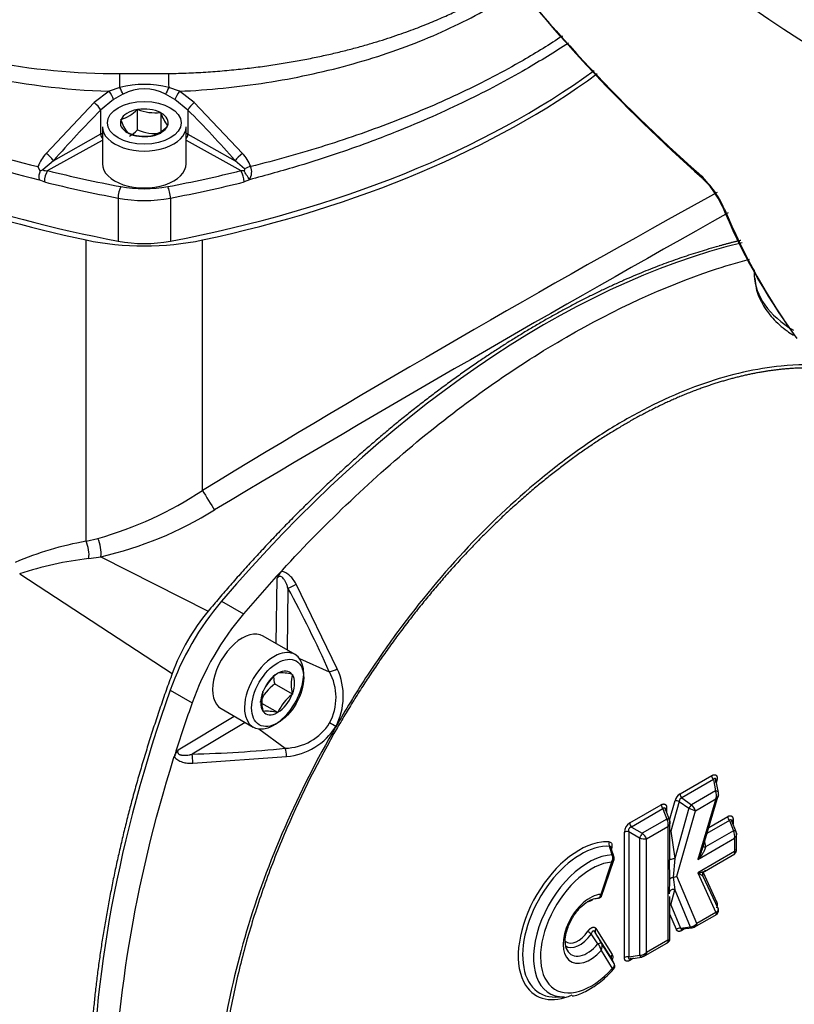
# Paper-space layout 'Sheet1' of a CAD drawing. Units: millimetres. Extents: x 0 to 210, y -3 to 297.
# Drawn here: x 53 to 62, y 176 to 188 of the extents above; entities that cross this region are included whole.
import ezdxf
from ezdxf import colors
from ezdxf.entities.mleader import LeaderData, LeaderLine
from ezdxf.math import Vec2, Vec3

# ---------------------------------------------------------------- set-up
doc = ezdxf.new("R2010")
doc.units = ezdxf.units.MM
doc.layers.add('A4A5N0DS00', color=7, linetype='Continuous')
doc.layers.add('Default', color=7, linetype='Continuous')

# ---------------------------------------------------------------- blocks, each defined once
blk = doc.blocks.new('SE4')
at = {"layer": 'A4A5N0DS00', "color": 7, "linetype": 'Continuous'}
for p, q in [((54.2, 187.578), (54.781, 187.578)), ((54.198, 187.412), (54.071, 187.367)), ((54.91, 187.367), (54.783, 187.412)), ((54.071, 187.367), (53.893, 187.231)), ((54.236, 187.332), (54.124, 187.267)), ((54.857, 187.267), (54.745, 187.332)), ((55.087, 187.232), (54.91, 187.367)), ((53.893, 187.231), (53.317, 186.624)), ((54.124, 187.267), (53.969, 187.141)), ((55.011, 187.142), (54.857, 187.267)), ((55.664, 186.624), (55.087, 187.232)), ((53.969, 187.141), (53.969, 186.853)), ((54.404, 187.148), (54.407, 187.15)), ((54.407, 187.15), (54.407, 186.905)), ((54.407, 187.15), (54.413, 187.149)), ((54.683, 187.112), (54.688, 187.112)), ((54.688, 187.112), (54.688, 186.867)), ((54.688, 187.112), (54.69, 187.109)), ((55.011, 187.142), (55.011, 186.853)), ((53.99, 186.942), (53.99, 186.501)), ((54.209, 187.029), (54.213, 187.031)), ((54.211, 187.026), (54.209, 187.029)), ((54.771, 186.952), (54.767, 186.95)), ((54.769, 186.955), (54.771, 186.952)), ((54.99, 186.501), (54.99, 186.942)), ((53.969, 186.853), (53.404, 186.538)), ((54.292, 186.869), (54.29, 186.872)), ((54.297, 186.869), (54.292, 186.869)), ((54.573, 186.831), (54.567, 186.832)), ((54.576, 186.833), (54.573, 186.831)), ((55.011, 186.853), (55.577, 186.537)), ((53.336, 186.419), (53.99, 186.784)), ((54.99, 186.784), (55.645, 186.419)), ((53.404, 186.538), (53.28, 186.427)), ((55.688, 186.442), (55.577, 186.537)), ((53.246, 186.416), (53.219, 186.468)), ((55.645, 186.419), (55.677, 186.421)), ((53.296, 186.284), (53.235, 186.31)), ((55.746, 186.31), (55.684, 186.284)), ((54.178, 186.092), (54.178, 185.577)), ((54.802, 186.092), (54.802, 185.577)), ((53.795, 181.994), (53.795, 185.591)), ((55.186, 182.602), (55.186, 185.591)), ((61.775, 185.233), (61.777, 185.167)), ((53.795, 181.994), (53.935, 182.028)), ((53.827, 181.787), (53.973, 181.809)), ((53.973, 181.809), (55.254, 181.159)), ((56.124, 181.633), (56.14, 181.65)), ((53.002, 181.604), (54.824, 180.414)), ((56.066, 180.771), (56.078, 181.551)), ((56.207, 181.434), (56.196, 180.696)), ((56.795, 180.47), (56.303, 181.482)), ((55.413, 181.277), (55.674, 181.126)), ((56.291, 180.641), (55.909, 180.861)), ((56.345, 180.592), (56.701, 180.436)), ((56.08, 180.415), (56.084, 180.419)), ((56.084, 180.419), (56.087, 180.419)), ((56.257, 180.403), (56.26, 180.403)), ((56.26, 180.403), (56.26, 180.399)), ((56.26, 180.167), (56.048, 180.29)), ((54.801, 180.217), (55.063, 180.066)), ((55.907, 180.199), (55.91, 180.203)), ((55.907, 180.195), (55.907, 180.199)), ((56.26, 180.167), (56.257, 180.163)), ((56.26, 180.172), (56.26, 180.167)), ((56.084, 179.947), (55.895, 180.056)), ((54.896, 179.504), (55.566, 179.905)), ((55.409, 179.995), (55.791, 179.775)), ((55.907, 179.963), (55.907, 179.968)), ((55.91, 179.963), (55.907, 179.963)), ((56.084, 179.947), (56.08, 179.948)), ((56.087, 179.952), (56.084, 179.947)), ((55.696, 179.83), (55.062, 179.451)), ((56.777, 179.783), (56.78, 179.781)), ((55.86, 179.752), (56.174, 179.522)), ((54.841, 179.401), (54.848, 179.423)), ((55.069, 179.343), (56.191, 179.423)), ((60.891, 178.977), (61.269, 179.195)), ((61.289, 179.147), (60.912, 178.929)), ((61.289, 179.147), (61.316, 179.012)), ((61.35, 178.993), (61.316, 179.165)), ((61.328, 179.127), (61.325, 179.118)), ((61.316, 179.012), (61.028, 178.846)), ((61.154, 178.31), (61.347, 178.952)), ((60.29, 178.63), (60.666, 178.848)), ((60.766, 178.665), (60.832, 178.896)), ((60.882, 178.888), (60.781, 178.532)), ((60.882, 178.888), (60.998, 178.806)), ((60.912, 178.929), (61.028, 178.846)), ((61.074, 178.776), (61.319, 178.917)), ((61.319, 178.917), (61.102, 178.193)), ((60.687, 178.799), (60.31, 178.581)), ((60.687, 178.799), (60.734, 178.676)), ((60.766, 178.666), (60.717, 178.793)), ((60.731, 178.811), (60.731, 178.757)), ((60.998, 178.806), (60.828, 178.206)), ((60.852, 177.995), (61.074, 178.776)), ((60.734, 178.676), (60.44, 178.507)), ((60.771, 178.184), (60.771, 178.644)), ((61.481, 178.658), (61.212, 178.503)), ((61.234, 178.576), (61.461, 178.707)), ((61.481, 178.658), (61.528, 178.536)), ((61.56, 178.525), (61.511, 178.653)), ((61.525, 178.67), (61.525, 178.617)), ((60.226, 177.024), (60.226, 178.519)), ((60.278, 178.526), (60.278, 177.031)), ((60.278, 178.526), (60.408, 178.451)), ((60.31, 178.581), (60.44, 178.507)), ((60.492, 178.44), (60.747, 178.587)), ((60.747, 178.587), (60.747, 177.232)), ((60.781, 178.532), (60.828, 178.206)), ((61.528, 178.536), (61.195, 178.343)), ((61.565, 178.295), (61.565, 178.504)), ((60.408, 178.451), (60.408, 177.051)), ((60.492, 177.084), (60.492, 178.44)), ((61.102, 178.193), (61.542, 178.447)), ((61.183, 178.404), (61.195, 178.343)), ((61.542, 178.447), (61.542, 178.287)), ((60.071, 178.322), (60.07, 178.321)), ((61.542, 178.287), (61.102, 178.033)), ((61.182, 178.052), (61.546, 178.263)), ((60.074, 178.162), (59.943, 177.777)), ((59.949, 177.745), (60.099, 178.185)), ((60.769, 177.958), (60.766, 178.184)), ((60.828, 178.206), (60.808, 177.981)), ((61.102, 178.033), (61.319, 177.562)), ((61.167, 178.038), (61.328, 177.689)), ((60.766, 177.782), (60.769, 177.958)), ((60.808, 177.981), (60.828, 177.831)), ((61.09, 177.429), (60.852, 177.995)), ((61.349, 177.599), (61.165, 177.997)), ((60.781, 177.653), (60.828, 177.831)), ((60.828, 177.831), (61.014, 177.388)), ((59.873, 177.727), (59.905, 177.73)), ((60.771, 177.24), (60.771, 177.75)), ((60.781, 177.653), (60.898, 177.375)), ((60.848, 177.356), (60.771, 177.539)), ((61.058, 177.384), (61.333, 177.542)), ((61.319, 177.562), (61.09, 177.429)), ((59.909, 177.185), (59.831, 177.307)), ((60.071, 177.014), (59.879, 177.323)), ((59.887, 177.368), (60.079, 177.059)), ((60.898, 177.375), (61.014, 177.388)), ((60.95, 177.368), (60.907, 177.343)), ((60.916, 177.364), (61.035, 177.377)), ((60.104, 176.95), (59.952, 177.195)), ((60.454, 177.035), (60.752, 177.207)), ((60.747, 177.232), (60.492, 177.084)), ((59.948, 177.108), (60.082, 176.893)), ((60.104, 176.95), (60.071, 177.014)), ((60.278, 177.031), (60.408, 177.051)), ((60.336, 177.014), (60.29, 176.987)), ((60.298, 177.008), (60.433, 177.029)), ((59.405, 176.551), (59.511, 176.553))]:
    blk.add_line(p, q, dxfattribs=at)
for centre, radius, start, end in [((70.845, 201.324), 15.829, 219.4072, 244.4223), ((74.146, 201.12), 19.671, 217.2833, 228.5106), ((73.902, 200.81), 19.288, 217.1645, 228.6381), ((54.176, 195.67), 8.092, 247.6555, 270.169), ((54.313, 195.638), 8.274, 246.2976, 268.3273), ((50.392, 187.534), 3.808, 358.152, 0.6559), ((58.648, 187.536), 3.868, 179.3692, 181.8391), ((56.142, 198.778), 12.652, 243.2598, 256.6437), ((54.491, 186.305), 1.144, 75.2125, 104.7929), ((56.505, 199.292), 13.388, 242.7402, 255.8601), ((54.49, 186.85), 0.544, 62.1648, 117.811), ((63.388, 177.752), 13.299, 135.0917, 138.652), ((54.092, 187.444), 0.43, 286.3641, 316.5158), ((54.623, 187.677), 0.567, 248.2825, 276.1008), ((55.163, 187.256), 0.496, 197.3204, 217.4139), ((45.917, 178.057), 12.855, 41.2783, 44.9692), ((54.643, 187.152), 0.45, 196.2898, 218.4445), ((54.445, 187.262), 0.448, 286.9954, 315.8845), ((54.507, 187.396), 0.567, 248.2825, 276.1008), ((54.081, 187.217), 0.451, 300.8506, 316.3583), ((54.623, 187.434), 0.571, 247.8234, 276.5599), ((53.677, 186.289), 0.491, 136.9858, 158.6772), ((53.128, 186.347), 0.336, 34.6634, 55.6803), ((55.338, 186.311), 0.452, 20.33, 43.8106), ((53.391, 186.347), 0.16, 154.3517, 193.4312), ((53.385, 186.047), 0.394, 105.4748, 110.6571), ((53.327, 186.542), 0.124, 248.0697, 274.1348), ((55.421, 186.28), 0.263, 0.8599, 31.7564), ((54.779, 185.786), 1.1, 28.4888, 35.2583), ((55.807, 186.221), 0.251, 100.3546, 118.3368), ((55.607, 186.404), 0.167, 326.1226, 22.5655), ((60.252, 185.436), 1.282, 24.1374, 47.7499), ((60.432, 185.563), 1.055, 24.2101, 47.6938), ((140.963, 41.36), 165.248, 118.80821, 121.27078), ((68.275, 188.832), 7.441, 202.2676, 215.9952), ((191.677, -46.451), 266.362, 119.26486, 120.78974), ((68.251, 188.761), 7.38, 202.3037, 216.0993), ((52.759, 186.243), 4.376, 285.5875, 303.678), ((52.973, 186.159), 4.464, 282.9451, 301.8522), ((54.47, 178.192), 3.861, 100.0705, 113.2047), ((54.347, 177.478), 4.341, 96.8872, 108.0592), ((56.296, 181.481), 0.229, 138.4815, 162.2317), ((43.479, 174.506), 14.491, 24.157, 28.5636), ((57.198, 179.54), 2.53, 140.218, 159.782), ((56.417, 179.97), 0.558, 127.1296, 155.2825), ((56.49, 180.408), 0.457, 184.3514, 194.9331), ((56.13, 179.944), 0.477, 74.5718, 95.2204), ((56.7, 180.285), 0.454, 165.5411, 194.4589), ((56.637, 180.757), 0.327, 281.3558, 298.9572), ((56.144, 180.128), 0.637, 331.5896, 28.8938), ((56.102, 180.144), 0.766, 331.8147, 25.1897), ((56.384, 179.839), 0.562, 126.6605, 155.7515), ((56.347, 180.081), 0.454, 165.5411, 194.4589), ((56.599, 179.715), 0.564, 127.2738, 155.1383), ((55.949, 179.437), 0.527, 75.5681, 94.2241), ((56.161, 180.16), 0.638, 271.1605, 328.3478), ((56.127, 180.186), 0.766, 274.8097, 328.1915), ((27.453, 128.965), 58.672, 60.01297, 60.09569), ((55.17, 176.987), 3.225, 59.6696, 60.0498), ((55.066, 179.35), 0.229, 137.7687, 161.5169), ((72.24, 173.977), 18.225, 162.3977, 162.6124), ((54.698, 193.938), 14.491, 271.4364, 275.843), ((61.347, 179.199), 0.0783, 182.9636, 222.4485), ((60.968, 178.859), 0.142, 122.8826, 164.6447), ((60.97, 178.981), 0.0783, 182.9636, 222.4485), ((61.212, 178.961), 0.115, 338.0234, 26.5463), ((61.264, 178.979), 0.0875, 340.8342, 9.4585), ((60.745, 178.852), 0.0783, 182.9636, 222.4485), ((60.838, 178.776), 0.12, 68.6427, 93.0682), ((60.924, 178.889), 0.0419, 106.7295, 180.7978), ((60.925, 178.729), 0.157, 17.4364, 48.5533), ((61.184, 179.166), 0.405, 242.7353, 254.2458), ((60.364, 178.513), 0.138, 122.4055, 177.5945), ((60.368, 178.634), 0.0783, 182.9636, 222.4485), ((60.636, 178.616), 0.115, 345.4978, 31.6422), ((60.691, 178.638), 0.0793, 354.5248, 20.6727), ((61.539, 178.711), 0.0783, 182.9636, 222.4485), ((60.261, 178.449), 0.0783, 77.5515, 117.0364), ((60.323, 178.363), 0.185, 24.5582, 50.9885), ((61.43, 178.475), 0.115, 345.4978, 31.6422), ((61.486, 178.498), 0.0793, 354.5248, 20.6727), ((60.474, 178.624), 0.185, 249.0111, 275.4422), ((60.773, 178.408), 0.394, 326.8384, 355.4978), ((55.246, 176.808), 5.045, 16.5792, 17.8068), ((60.004, 178.339), 0.0593, 3.923, 4.2557), ((54.543, 176.474), 5.828, 17.5406, 18.7177), ((59.996, 178.211), 0.0927, 327.5626, 22.9334), ((61.515, 178.303), 0.05, 303.55, 356.4475), ((60.034, 178.209), 0.0694, 339.8216, 17.2523), ((61.205, 178.013), 0.046, 128.499, 198.6304), ((59.905, 177.785), 0.0545, 278.0862, 341.7979), ((61.299, 177.582), 0.0505, 302.9827, 13.0622), ((61.011, 177.484), 0.0961, 272.14, 325.5086), ((60.016, 177.596), 0.343, 229.0569, 237.3893), ((59.916, 177.34), 0.0407, 135.6166, 204.5823), ((-16.863, 133.553), 88.347, 29.60279, 29.69831), ((60.893, 177.311), 0.0644, 85.9985, 135.2463), ((61.028, 177.445), 0.0676, 273.7123, 300.9047), ((59.81, 177.086), 0.14, 9.2618, 45.2044), ((59.87, 177.155), 0.0914, 329.0399, 25.8006), ((60.721, 177.247), 0.05, 303.5525, 356.4475), ((60.411, 177.166), 0.115, 268.2767, 314.5833), ((60.261, 176.954), 0.0783, 77.5515, 117.0364), ((60.057, 176.922), 0.0546, 318.076, 21.8475)]:
    blk.add_arc(centre, radius, start, end, dxfattribs=at)
for centre, major_axis, ratio, start_param, end_param in [((51.45, 191.471), (10.744, 0), 0.57735, 5.029733, 5.612458), ((51.45, 191.407), (10.744, 0), 0.57735, 5.067542, 5.617723), ((54.203, 187.386), (-0.0445, 0.0895), 0.079146, 4.021643, 4.962044), ((54.779, 187.386), (0.0446, 0.0895), 0.080037, 1.319731, 2.261952), ((54.075, 187.317), (-0.0497, 0.0868), 0.235719, 3.964849, 5.179624), ((54.906, 187.317), (0.0497, 0.0868), 0.237356, 1.101595, 2.318758), ((53.9, 187.183), (-0.0707, 0.0707), 0.318277, 3.809771, 5.11373), ((55.081, 187.183), (0.0707, 0.0708), 0.319435, 1.168127, 2.47309), ((54.49, 186.99), (-0.286, 0), 0.57735, 5.019226, 6.033553), ((54.49, 186.99), (-0.286, 0), 0.57735, 3.972029, 4.986355), ((54.49, 186.99), (-0.286, 0), 0.57735, 2.924831, 3.939158), ((57.531, 191.407), (-10.744, 0), 0.57735, 0.795878, 1.215643), ((57.531, 191.471), (-10.744, 0), 0.57735, 0.800903, 1.253452), ((54.49, 186.942), (-0.5, 0), 0.57735, 0, 3.141593), ((54.49, 186.99), (0.286, 0), 0.57735, 2.924831, 3.939158), ((54.49, 186.99), (0.286, 0), 0.57735, 5.019226, 6.033553), ((54.49, 186.541), (-0.75, 0), 0.57735, -0.841069, -0.802851), ((54.004, 186.832), (-0.0243, 0.0437), 0.567186, 0.793974, 1.958087), ((54.49, 186.99), (0.286, 0), 0.57735, 3.972029, 4.986355), ((54.49, 186.541), (-0.75, 0), 0.57735, 3.944444, 3.982661), ((54.976, 186.832), (0.0243, 0.0437), 0.567186, 4.325099, 5.489211), ((55.647, 186.579), (0.0751, 0.0661), 0.242835, 1.130904, 2.491247), ((54.49, 186.501), (-0.5, 0), 0.57735, 0, 3.141593), ((53.336, 186.337), (0.024, 0.0971), 0.321807, 0.655793, 2.226589), ((57.531, 192.067), (-10.644, 0), 0.57735, 1.165673, 1.253452), ((51.45, 192.067), (10.644, 0), 0.57735, -1.253452, -1.165673), ((61.273, 186.495), (0.13, 0.152), 0.678522, 2.767982, 3.131871), ((57.531, 191.985), (-10.744, 0), 0.57735, 1.165673, 1.253452), ((51.45, 191.985), (10.744, 0), 0.57735, -1.253452, -1.165673), ((54.209, 186.146), (0.0186, 0.0982), 0.254783, 0.639824, 2.21062), ((54.49, 186.722), (0.9, 0), 0.57735, 4.395045, 5.029733), ((54.771, 186.146), (-0.0186, 0.0982), 0.254783, 4.072565, 5.643362), ((54.49, 186.64), (1, 0), 0.57735, 4.395045, 5.029733), ((61.578, 186.075), (0.184, 0.077), 0.661555, 3.149627, 3.498759), ((54.49, 186.674), (-2, 0), 0.57735, 1.215643, 1.925949), ((54.49, 186.126), (1, 0), 0.57735, 4.395045, 5.029733), ((59.273, 174.831), (5.972, 10.344), 0.57735, 0.50197, 1.260051), ((63.458, 185.191), (1.681, 0.005), 0.579392, 3.160208, 3.905256), ((55.255, 182.493), (-0.104, 0.171), 0.019173, 0.872102, 2.38948), ((53.879, 181.917), (-0.042, 0.195), 0.444008, 4.030813, 5.21688), ((53.725, 181.886), (-0.037, 0.197), 0.500399, 4.093592, 5.198393), ((59.534, 174.68), (5.972, 10.344), 0.57735, 1.201036, 1.260051), ((56.267, 181.479), (-0.0879, -0.0476), 0.158901, 0.734873, 1.912771), ((56.059, 180.197), (1, 1.732), 0.57735, 1.260051, 1.881542), ((56.321, 180.046), (-1, -1.732), 0.57735, 4.401644, 5.023134), ((55.659, 180.428), (0.25, 0.433), 0.57735, 0, 3.141593), ((56.041, 180.208), (0.25, 0.433), 0.57735, 0.679931, 2.450265), ((56.041, 180.208), (0.25, 0.433), 0.57735, 2.450265, 6.283185), ((56.041, 180.208), (0.25, 0.433), 0.57735, 0, 0.679931), ((56.084, 180.183), (-0.143, -0.248), 0.57735, 3.943426, 4.957753), ((56.084, 180.183), (-0.143, -0.248), 0.57735, 2.896229, 3.910555), ((56.084, 180.183), (0.143, 0.248), 0.57735, 4.990624, 6.00495), ((62.313, 180.097), (-5.972, -10.344), 0.57735, 5.023134, 5.97244), ((56.084, 180.183), (-0.143, -0.248), 0.57735, 4.990624, 6.00495), ((56.084, 180.183), (-0.143, -0.248), 0.57735, 0.801834, 1.81616), ((62.575, 179.946), (-5.972, -10.344), 0.57735, -1.260051, -1.207018), ((56.084, 180.183), (0.143, 0.248), 0.57735, 2.896229, 3.910555), ((55.053, 179.377), (-0.0027, 0.1), 0.158901, 4.370414, 5.548312), ((56.165, 179.447), (0.0104, -0.0995), 0.239434, 1.30044, 2.391357), ((61.301, 178.984), (-0.0491, -0.0097), 0.545208, 3.141593, 4.297724), ((61.301, 178.984), (-0.0491, -0.0097), 0.545208, 2.986899, 3.141593), ((61.013, 178.818), (0.0289, 0.0408), 0.108511, 0.881688, 1.953211), ((60.719, 178.648), (-0.0467, -0.018), 0.481982, 3.144572, 4.208438), ((60.719, 178.648), (-0.0467, -0.018), 0.481982, 2.817212, 3.144572), ((60.425, 178.478), (-0.025, -0.0433), 0.032478, 4.016776, 5.408002), ((60.766, 178.52), (-0.0481, 0.0137), 0.32642, 4.491642, 4.701412), ((60.766, 178.52), (0.0495, 0.0072), 0.213313, 1.234598, 1.439012), ((61.513, 178.507), (-0.0467, -0.018), 0.481982, 3.144572, 4.208438), ((61.513, 178.507), (-0.0467, -0.018), 0.481982, 2.817212, 3.144572), ((59.688, 177.463), (0.516, 0.894), 0.57735, 0.411667, 2.85132), ((59.708, 177.451), (0.493, 0.854), 0.57735, 0.274315, 3.477609), ((59.688, 177.463), (0.516, 0.894), 0.57735, 0.274315, 0.411667), ((60.08, 178.383), (0.0035, 0.0499), 0.785969, 1.204949, 2.339413), ((59.796, 177.4), (0.464, 0.804), 0.57735, 0.336574, 3.477609), ((60.052, 178.215), (-0.0477, -0.0151), 0.678069, 3.141773, 3.868381), ((61.21, 178.372), (0.0491, 0.0097), 0.545208, 3.561359, 4.297724), ((59.829, 177.381), (0.428, 0.741), 0.57735, 0.368523, 4.35825), ((61.209, 178.019), (-0.0416, -0.0278), 0.957298, 5.426048, 6.1619), ((60.796, 178.028), (0.083, 0.005), 0.574019, 4.828127, 5.427295), ((59.814, 177.365), (0.226, 0.391), 0.57735, 0.369056, 4.360036), ((60.813, 177.792), (0.0483, -0.0128), 0.839789, 1.484417, 3.141593), ((59.782, 177.384), (0.189, 0.328), 0.57735, 0.307359, 0.336017), ((59.905, 177.78), (-0.0021, 0.05), 0.885151, 3.098343, 3.283966), ((60.766, 177.614), (0.0483, -0.0128), 0.839789, 1.484417, 1.6892), ((60.766, 177.614), (0.0461, 0.0194), 0.747902, 0.952428, 1.162531), ((61.301, 177.584), (0.0416, 0.0278), 0.95728, 5.652235, 6.161924), ((59.693, 177.435), (0.16, 0.278), 0.57735, 3.057405, 4.58218), ((59.673, 177.447), (0.138, 0.238), 0.57735, 3.029595, 4.58218), ((61.029, 177.427), (-0.0055, 0.0497), 0.577105, 2.417695, 3.141593), ((61.029, 177.427), (-0.0055, 0.0497), 0.577105, 3.141593, 3.167609), ((59.782, 177.384), (0.189, 0.328), 0.57735, 2.430124, 2.805576), ((59.782, 177.384), (0.189, 0.328), 0.57735, 2.805576, 4.420804), ((59.909, 177.17), (0.0435, 0.0247), 0.269344, 0.026365, 1.424526), ((60.114, 177.039), (-0.0425, -0.0264), 0.780054, 5.108135, 6.242599), ((60.425, 177.078), (-0.0078, 0.0494), 0.481982, 2.074747, 3.141593), ((60.425, 177.078), (-0.0078, 0.0494), 0.481982, 3.141593, 3.465974), ((59.688, 177.463), (0.516, 0.894), 0.57735, 2.85132, 3.810174)]:
    blk.add_ellipse(centre, major_axis=major_axis, ratio=ratio, start_param=start_param, end_param=end_param, dxfattribs=at)
for centre, major_axis in [((54.49, 186.99), (-0.44, 0)), ((56.084, 180.183), (0.22, 0.381))]:
    blk.add_ellipse(centre, major_axis=major_axis, ratio=0.57735, dxfattribs=at)
for points, degree, knots in [([(54.781, 187.578), (54.861, 187.58), (55.019, 187.584), (55.251, 187.597), (55.476, 187.615), (55.692, 187.637), (55.901, 187.663), (56.101, 187.692), (56.292, 187.724), (56.475, 187.759), (56.65, 187.796), (56.816, 187.834), (56.974, 187.874), (57.124, 187.915), (57.266, 187.957), (57.4, 187.999), (57.526, 188.042), (57.645, 188.084), (57.756, 188.125), (57.86, 188.166), (57.958, 188.207), (58.048, 188.246), (58.132, 188.283), (58.209, 188.319), (58.281, 188.354), (58.346, 188.386), (58.406, 188.417), (58.46, 188.446), (58.508, 188.472), (58.551, 188.496), (58.578, 188.512), (58.64, 188.547), (58.688, 188.576), (58.736, 188.606)], 3, [0, 0, 0, 0, 0.028197, 0.0556113, 0.0822429, 0.1080918, 0.133158, 0.1574414, 0.1809422, 0.2036602, 0.2255955, 0.246748, 0.2671178, 0.2867048, 0.305509, 0.3235305, 0.3407692, 0.3572251, 0.3728982, 0.3877886, 0.4018962, 0.4152209, 0.4277629, 0.439522, 0.4504984, 0.460692, 0.4701027, 0.4787307, 0.4865759, 0.4936383, 0.4999179, 0.4999846, 0.5243482, 0.5243482, 0.5243482, 0.5243482]), ([(54.91, 187.367), (55.26, 187.383), (55.611, 187.418), (56.286, 187.523), (56.612, 187.593), (57.086, 187.723), (57.242, 187.77), (57.545, 187.873), (57.692, 187.928), (57.977, 188.044), (58.114, 188.106), (58.381, 188.236), (58.586, 188.345), (58.778, 188.461), (58.846, 188.505)], 3, [0, 0, 0, 0, 0.125, 0.125, 0.25, 0.25, 0.3125, 0.3125, 0.375, 0.375, 0.4375, 0.4375, 0.5, 0.5365627, 0.5365627, 0.5365627, 0.5365627]), ([(59.485, 188.026), (59.334, 187.926), (59.177, 187.829), (58.781, 187.6), (58.536, 187.472), (58.028, 187.232), (57.766, 187.119), (57.223, 186.908), (56.942, 186.809), (56.364, 186.627), (56.065, 186.543), (55.762, 186.468)], 3, [0.4134106, 0.4134106, 0.4134106, 0.4134106, 0.5, 0.5, 0.625, 0.625, 0.75, 0.75, 0.875, 0.875, 1, 1, 1, 1]), ([(59.557, 187.943), (59.393, 187.835), (59.004, 187.595), (58.326, 187.236), (57.698, 186.958), (57.182, 186.758), (56.793, 186.62), (56.308, 186.463), (55.943, 186.364), (55.746, 186.31)], 3, [0.4069387, 0.4069387, 0.4069387, 0.4069387, 0.5000547, 0.6198014, 0.7493809, 0.7937494, 0.8503096, 0.9190602, 1, 1, 1, 1]), ([(55.677, 186.421), (55.68, 186.421), (55.683, 186.422), (55.689, 186.423), (55.694, 186.431), (55.69, 186.437), (55.688, 186.442)], 3, [0, 0, 0, 0, 0.221021, 0.339454, 0.526042, 1, 1, 1, 1]), ([(61.617, 185.586), (61.452, 185.547), (61.284, 185.498), (60.272, 185.207), (59.232, 184.607), (58.19, 184.005), (57.179, 183.129), (56.171, 182.255), (55.254, 181.159)], 2, [0.2083427, 0.2083427, 0.2083427, 0.25, 0.25, 0.5, 0.5, 0.75, 0.75, 1, 1, 1]), ([(56.14, 181.65), (56.673, 182.228), (57.23, 182.756), (58.37, 183.69), (58.952, 184.096), (60.117, 184.768), (60.699, 185.035), (61.421, 185.277), (61.572, 185.322), (61.722, 185.362)], 3, [0, 0, 0, 0, 0.25, 0.25, 0.5, 0.5, 0.75, 0.75, 0.8167599, 0.8167599, 0.8167599, 0.8167599]), ([(61.786, 185.135), (61.789, 185.09), (61.796, 184.991), (61.869, 184.824), (61.993, 184.653), (62.128, 184.533), (62.22, 184.469), (62.245, 184.453)], 3, [0, 0, 0, 0, 0.0343949, 0.089314, 0.1452426, 0.2032929, 0.2252838, 0.2252838, 0.2252838, 0.2252838]), ([(62.652, 184.09), (62.474, 184.105), (62.288, 184.103), (61.804, 184.056), (61.498, 183.988), (61.025, 183.824), (60.865, 183.76), (60.545, 183.612), (60.227, 183.446), (59.909, 183.245), (59.591, 183.024), (59.431, 182.904), (58.959, 182.522), (58.655, 182.239), (58.068, 181.616), (57.784, 181.274), (57.385, 180.734), (57.258, 180.55), (57.012, 180.172), (56.894, 179.978), (56.78, 179.781)], 3, [0.1702123, 0.1702123, 0.1702123, 0.1702123, 0.25, 0.25, 0.375, 0.375, 0.4375, 0.4375, 0.5, 0.5625, 0.5625, 0.625, 0.625, 0.75, 0.75, 0.875, 0.875, 0.9375, 0.9375, 1, 1, 1, 1]), ([(62.676, 184.053), (62.399, 184.077), (62.101, 184.046), (61.661, 184.001), (61.191, 183.837), (60.721, 183.673), (60.242, 183.396), (59.763, 183.12), (59.293, 182.741), (58.823, 182.363), (58.382, 181.899), (57.937, 181.431), (57.538, 180.895), (57.139, 180.358), (56.799, 179.77)], 2, [0.1663956, 0.1663956, 0.1663956, 0.25, 0.25, 0.375, 0.375, 0.5, 0.5, 0.625, 0.625, 0.75, 0.75, 0.875, 0.875, 0.9999933, 0.9999933, 0.9999933]), ([(56.207, 181.434), (56.204, 181.442), (56.2, 181.456), (56.193, 181.476), (56.185, 181.494), (56.178, 181.51), (56.17, 181.524), (56.163, 181.536), (56.152, 181.55), (56.14, 181.564), (56.122, 181.574), (56.105, 181.575), (56.089, 181.567), (56.082, 181.557), (56.078, 181.551)], 3, [0, 0, 0, 0, 0.103802, 0.199793, 0.288024, 0.368557, 0.441474, 0.506887, 0.564951, 0.679784, 0.770272, 0.844434, 0.916005, 1, 1, 1, 1]), ([(56.303, 181.482), (56.294, 181.5), (56.283, 181.518), (56.259, 181.552), (56.245, 181.567), (56.216, 181.596), (56.199, 181.608), (56.163, 181.627), (56.144, 181.633), (56.124, 181.633)], 3, [0, 0, 0, 0, 0.25, 0.25, 0.5, 0.5, 0.75, 0.75, 1, 1, 1, 1]), ([(54.824, 180.414), (54.332, 179.07), (54.081, 177.763), (53.827, 176.449), (53.827, 175.248), (53.826, 174.051), (54.079, 173.027), (54.331, 172.009), (54.824, 171.23)], 2, [0, 0, 0, 0.25, 0.25, 0.5, 0.5, 0.75, 0.75, 1, 1, 1]), ([(56.78, 179.781), (56.551, 179.387), (56.348, 178.986), (55.989, 178.165), (55.835, 177.748), (55.59, 176.928), (55.496, 176.523), (55.401, 175.924), (55.353, 175.528), (55.33, 174.963), (55.353, 174.426), (55.401, 174.083), (55.496, 173.591), (55.59, 173.292), (55.836, 172.752), (55.99, 172.51), (56.348, 172.099), (56.551, 171.931), (56.78, 171.8)], 3, [0, 0, 0, 0, 0.125, 0.125, 0.25, 0.25, 0.375, 0.375, 0.4375, 0.5, 0.5625, 0.625, 0.625, 0.75, 0.75, 0.875, 0.875, 1, 1, 1, 1]), ([(56.799, 179.77), (56.572, 179.377), (56.271, 178.777), (55.942, 177.949), (55.739, 177.333), (55.581, 176.725), (55.465, 176.124), (55.395, 175.533), (55.373, 174.972), (55.395, 174.437), (55.465, 173.926), (55.581, 173.459), (55.739, 173.034), (55.942, 172.651), (56.271, 172.204), (56.572, 171.951), (56.799, 171.819)], 3, [0, 0, 0, 0, 0.124994, 0.187495, 0.249995, 0.312495, 0.374996, 0.437496, 0.499997, 0.562497, 0.624997, 0.687498, 0.749998, 0.812499, 0.874999, 1, 1, 1, 1]), ([(54.848, 179.423), (54.858, 179.406), (54.873, 179.393), (54.907, 179.371), (54.926, 179.363), (54.966, 179.351), (54.986, 179.347), (55.027, 179.343), (55.048, 179.343), (55.069, 179.343)], 3, [0, 0, 0, 0, 0.25, 0.25, 0.5, 0.5, 0.75, 0.75, 1, 1, 1, 1]), ([(54.896, 179.504), (54.895, 179.502), (54.892, 179.496), (54.889, 179.488), (54.888, 179.481), (54.889, 179.474), (54.89, 179.467), (54.894, 179.461), (54.898, 179.456), (54.904, 179.451), (54.912, 179.447), (54.921, 179.444), (54.931, 179.441), (54.946, 179.439), (54.967, 179.438), (54.994, 179.439), (55.027, 179.443), (55.05, 179.448), (55.062, 179.451)], 3, [0, 0, 0, 0, 0.038644, 0.073734, 0.106089, 0.136747, 0.166921, 0.197883, 0.230812, 0.266695, 0.306298, 0.350192, 0.398799, 0.452427, 0.560424, 0.687407, 0.833833, 1, 1, 1, 1]), ([(54.841, 171.562), (54.607, 172.042), (54.429, 172.583), (54.19, 173.761), (54.129, 174.398), (54.129, 175.742), (54.19, 176.45), (54.429, 177.903), (54.607, 178.65), (54.841, 179.401)], 3, [0, 0, 0, 0, 0.25, 0.25, 0.5, 0.5, 0.75, 0.75, 1, 1, 1, 1]), ([(61.269, 179.195), (61.287, 179.206), (61.302, 179.206), (61.309, 179.206), (61.315, 179.204), (61.321, 179.201), (61.325, 179.197), (61.329, 179.192), (61.331, 179.185), (61.334, 179.178), (61.334, 179.169), (61.335, 179.15), (61.328, 179.127)], 2, [0, 0, 0, 0.25, 0.25, 0.375, 0.375, 0.5, 0.5, 0.625, 0.625, 0.75, 0.75, 1, 1, 1]), ([(61.319, 179.112), (61.319, 179.116), (61.32, 179.122), (61.32, 179.131), (61.32, 179.143), (61.318, 179.156), (61.312, 179.163), (61.304, 179.162), (61.297, 179.156), (61.292, 179.15), (61.289, 179.147)], 3, [0, 0, 0, 0, 0.097451, 0.184039, 0.260338, 0.433165, 0.585202, 0.696933, 0.833476, 1, 1, 1, 1]), ([(61.345, 178.978), (61.346, 178.976), (61.347, 178.973), (61.349, 178.967), (61.349, 178.961), (61.348, 178.954), (61.345, 178.947), (61.341, 178.938), (61.333, 178.928), (61.324, 178.921), (61.319, 178.917)], 3, [0, 0, 0, 0, 0.08469, 0.175366, 0.272212, 0.375382, 0.485001, 0.610498, 0.782162, 1, 1, 1, 1]), ([(60.666, 178.848), (60.68, 178.855), (60.692, 178.856), (60.703, 178.858), (60.712, 178.852), (60.721, 178.847), (60.726, 178.837), (60.731, 178.826), (60.731, 178.811)], 2, [0, 0, 0, 0.25, 0.25, 0.5, 0.5, 0.75, 0.75, 1, 1, 1]), ([(60.719, 178.78), (60.719, 178.783), (60.718, 178.787), (60.717, 178.793), (60.715, 178.798), (60.713, 178.803), (60.71, 178.806), (60.706, 178.81), (60.697, 178.81), (60.69, 178.803), (60.687, 178.799)], 3, [0, 0, 0, 0, 0.098542, 0.189825, 0.274676, 0.354124, 0.429421, 0.502032, 0.726991, 1, 1, 1, 1]), ([(60.731, 178.811), (60.724, 178.807), (60.719, 178.802), (60.715, 178.791), (60.716, 178.785), (60.719, 178.78)], 3, [0, 0, 0, 0, 0.5, 0.5, 1, 1, 1, 1]), ([(61.461, 178.707), (61.474, 178.715), (61.486, 178.716), (61.498, 178.717), (61.506, 178.712), (61.515, 178.707), (61.52, 178.696), (61.525, 178.685), (61.525, 178.67)], 2, [0, 0, 0, 0.25, 0.25, 0.5, 0.5, 0.75, 0.75, 1, 1, 1]), ([(60.766, 178.658), (60.767, 178.656), (60.769, 178.652), (60.77, 178.645), (60.771, 178.637), (60.77, 178.628), (60.768, 178.619), (60.763, 178.608), (60.757, 178.598), (60.751, 178.591), (60.747, 178.587)], 3, [0, 0, 0, 0, 0.089319, 0.188647, 0.298109, 0.417799, 0.547785, 0.688121, 0.838849, 1, 1, 1, 1]), ([(61.513, 178.64), (61.513, 178.642), (61.512, 178.647), (61.511, 178.653), (61.509, 178.658), (61.507, 178.662), (61.505, 178.665), (61.5, 178.669), (61.491, 178.669), (61.485, 178.662), (61.481, 178.658)], 3, [0, 0, 0, 0, 0.098542, 0.189825, 0.274676, 0.354124, 0.429421, 0.502032, 0.726991, 1, 1, 1, 1]), ([(61.525, 178.67), (61.518, 178.666), (61.514, 178.661), (61.509, 178.65), (61.51, 178.645), (61.513, 178.64)], 3, [0, 0, 0, 0, 0.5, 0.5, 1, 1, 1, 1]), ([(60.31, 178.581), (60.308, 178.581), (60.304, 178.58), (60.298, 178.577), (60.292, 178.574), (60.288, 178.57), (60.284, 178.566), (60.278, 178.558), (60.274, 178.543), (60.277, 178.532), (60.278, 178.526)], 3, [0, 0, 0, 0, 0.098542, 0.189825, 0.274676, 0.354124, 0.429421, 0.502032, 0.726991, 1, 1, 1, 1]), ([(61.56, 178.517), (61.561, 178.515), (61.563, 178.511), (61.565, 178.504), (61.565, 178.496), (61.565, 178.488), (61.562, 178.478), (61.558, 178.468), (61.551, 178.457), (61.545, 178.45), (61.542, 178.447)], 3, [0, 0, 0, 0, 0.089319, 0.188647, 0.298109, 0.417799, 0.547785, 0.688121, 0.838849, 1, 1, 1, 1]), ([(60.063, 178.343), (60.062, 178.347), (60.058, 178.352), (60.052, 178.351), (60.049, 178.351)], 3, [0.5039178, 0.5039178, 0.5039178, 0.5039178, 0.7257094, 1, 1, 1, 1]), ([(61.195, 178.343), (61.195, 178.341), (61.194, 178.336), (61.192, 178.328), (61.189, 178.319), (61.185, 178.309), (61.181, 178.299), (61.175, 178.288), (61.166, 178.274), (61.155, 178.256), (61.14, 178.236), (61.123, 178.215), (61.11, 178.201), (61.102, 178.193)], 3, [0, 0, 0, 0, 0.044492, 0.094282, 0.149556, 0.210449, 0.277062, 0.349473, 0.427742, 0.549311, 0.703851, 0.822178, 1, 1, 1, 1]), ([(61.528, 178.258), (61.53, 178.258), (61.533, 178.257), (61.537, 178.258), (61.54, 178.259), (61.543, 178.261), (61.545, 178.265), (61.546, 178.271), (61.545, 178.278), (61.543, 178.284), (61.542, 178.287)], 3, [0, 0, 0, 0, 0.089318, 0.188646, 0.298109, 0.417798, 0.547784, 0.68812, 0.838848, 1, 1, 1, 1]), ([(61.542, 178.287), (61.544, 178.287), (61.548, 178.288), (61.553, 178.29), (61.557, 178.291), (61.56, 178.294), (61.562, 178.296), (61.564, 178.298), (61.565, 178.3), (61.565, 178.302), (61.565, 178.305), (61.564, 178.307), (61.563, 178.309), (61.562, 178.311), (61.561, 178.313), (61.56, 178.313)], 3, [0, 0, 0, 0, 0.100428, 0.196898, 0.289418, 0.377996, 0.462642, 0.543366, 0.62018, 0.6931, 0.762141, 0.827326, 0.888677, 0.946223, 1, 1, 1, 1]), ([(60.096, 178.206), (60.097, 178.205), (60.099, 178.202), (60.1, 178.197), (60.1, 178.191), (60.099, 178.185), (60.096, 178.179), (60.091, 178.173), (60.084, 178.167), (60.077, 178.163), (60.074, 178.162)], 3, [0, 0, 0, 0, 0.09205, 0.193307, 0.303907, 0.423954, 0.55353, 0.692698, 0.841507, 1, 1, 1, 1]), ([(60.766, 178.184), (60.763, 178.185), (60.763, 178.187), (60.767, 178.191), (60.771, 178.194), (60.784, 178.198), (60.792, 178.2), (60.81, 178.204), (60.819, 178.205), (60.828, 178.206)], 3, [0, 0, 0, 0, 0.25, 0.25, 0.5, 0.5, 0.75, 0.75, 1, 1, 1, 1]), ([(61.102, 178.033), (61.107, 178.034), (61.117, 178.035), (61.129, 178.037), (61.141, 178.039), (61.154, 178.042), (61.167, 178.046), (61.177, 178.049), (61.184, 178.053), (61.189, 178.057), (61.193, 178.061), (61.194, 178.064), (61.194, 178.065)], 3, [0, 0, 0, 0, 0.125174, 0.223922, 0.296242, 0.450767, 0.572399, 0.680322, 0.776802, 0.862031, 0.936289, 1, 1, 1, 1]), ([(61.165, 177.997), (61.165, 177.997), (61.165, 177.997), (61.165, 177.997), (61.163, 177.998), (61.161, 177.999), (61.158, 178.001), (61.154, 178.003), (61.149, 178.006), (61.141, 178.011), (61.13, 178.017), (61.117, 178.024), (61.107, 178.03), (61.102, 178.033)], 3, [0, 0, 0, 0, 0.044462, 0.094228, 0.149483, 0.210363, 0.276969, 0.349377, 0.427648, 0.54923, 0.703793, 0.822143, 1, 1, 1, 1]), ([(60.769, 177.958), (60.77, 177.959), (60.771, 177.962), (60.774, 177.965), (60.777, 177.968), (60.781, 177.971), (60.785, 177.974), (60.789, 177.976), (60.793, 177.977), (60.796, 177.978), (60.8, 177.979), (60.803, 177.98), (60.806, 177.981), (60.807, 177.981), (60.808, 177.981)], 3, [0, 0, 0, 0, 0.118806, 0.234457, 0.345401, 0.450369, 0.548259, 0.638325, 0.720043, 0.793142, 0.857597, 0.913466, 0.960871, 1, 1, 1, 1]), ([(59.905, 177.73), (59.907, 177.73), (59.911, 177.73), (59.917, 177.732), (59.924, 177.736), (59.93, 177.742), (59.937, 177.75), (59.942, 177.762), (59.943, 177.772), (59.943, 177.777)], 3, [0, 0, 0, 0, 0.088547, 0.19485, 0.319093, 0.461469, 0.622212, 0.801607, 1, 1, 1, 1]), ([(59.943, 177.777), (59.945, 177.776), (59.948, 177.774), (59.951, 177.772), (59.954, 177.77), (59.956, 177.769), (59.957, 177.768), (59.957, 177.768), (59.957, 177.768), (59.957, 177.768)], 3, [0, 0, 0, 0, 0.1040621, 0.2035715, 0.298533, 0.3889523, 0.4748359, 0.5561918, 0.618679, 0.618679, 0.618679, 0.618679]), ([(59.522, 177.194), (59.52, 177.219), (59.518, 177.272), (59.549, 177.389), (59.611, 177.513), (59.697, 177.624), (59.792, 177.7), (59.867, 177.729), (59.895, 177.73), (59.907, 177.73)], 3, [0, 0, 0, 0, 0.112773, 0.270543, 0.433129, 0.597999, 0.760749, 0.917557, 1, 1, 1, 1]), ([(59.843, 177.711), (59.83, 177.699), (59.815, 177.695), (59.801, 177.691), (59.789, 177.694)], 2, [0.5, 0.5, 0.5, 0.75, 0.75, 1, 1, 1]), ([(61.328, 177.689), (61.335, 177.674), (61.334, 177.654), (61.334, 177.645), (61.332, 177.635), (61.329, 177.625), (61.325, 177.616)], 2, [0, 0, 0, 0.25, 0.25, 0.375, 0.375, 0.5, 0.5, 0.5]), ([(61.316, 177.538), (61.317, 177.538), (61.319, 177.537), (61.323, 177.537), (61.325, 177.538), (61.327, 177.539), (61.328, 177.542), (61.328, 177.546), (61.326, 177.552), (61.322, 177.558), (61.319, 177.562)], 3, [0, 0, 0, 0, 0.084664, 0.175319, 0.272151, 0.375312, 0.484929, 0.610435, 0.782123, 1, 1, 1, 1]), ([(61.319, 177.562), (61.322, 177.563), (61.326, 177.565), (61.331, 177.568), (61.336, 177.572), (61.339, 177.575), (61.342, 177.577), (61.344, 177.58), (61.347, 177.584), (61.349, 177.591), (61.349, 177.599), (61.346, 177.604), (61.345, 177.607)], 3, [0, 0, 0, 0, 0.099144, 0.189785, 0.271925, 0.345568, 0.41072, 0.467387, 0.515584, 0.694439, 0.855675, 1, 1, 1, 1]), ([(61.09, 177.429), (61.089, 177.427), (61.088, 177.421), (61.086, 177.414), (61.083, 177.408), (61.079, 177.402), (61.076, 177.397), (61.072, 177.393), (61.068, 177.39), (61.064, 177.387), (61.06, 177.385), (61.056, 177.383), (61.052, 177.382), (61.048, 177.382), (61.045, 177.382), (61.044, 177.381)], 3, [0, 0, 0, 0, 0.099416, 0.195064, 0.286946, 0.375067, 0.459432, 0.540045, 0.616914, 0.690046, 0.759448, 0.825132, 0.887108, 0.945392, 1, 1, 1, 1]), ([(59.791, 177.337), (59.803, 177.354), (59.817, 177.367), (59.831, 177.379), (59.844, 177.383), (59.858, 177.388), (59.869, 177.383), (59.88, 177.379), (59.887, 177.368)], 2, [0, 0, 0, 0.25, 0.25, 0.5, 0.5, 0.75, 0.75, 1, 1, 1]), ([(59.879, 177.323), (59.878, 177.325), (59.876, 177.328), (59.873, 177.332), (59.869, 177.335), (59.863, 177.34), (59.855, 177.341), (59.846, 177.336), (59.84, 177.329), (59.835, 177.319), (59.833, 177.312), (59.831, 177.307)], 3, [0, 0, 0, 0, 0.083823, 0.159199, 0.225829, 0.283516, 0.500834, 0.605693, 0.720141, 0.844485, 1, 1, 1, 1]), ([(60.907, 177.343), (60.898, 177.338), (60.888, 177.336), (60.879, 177.334), (60.871, 177.335), (60.863, 177.337), (60.857, 177.342), (60.851, 177.348), (60.848, 177.356)], 2, [0, 0, 0, 0.25, 0.25, 0.5, 0.5, 0.75, 0.75, 1, 1, 1]), ([(60.898, 177.375), (60.898, 177.374), (60.898, 177.372), (60.899, 177.369), (60.901, 177.367), (60.903, 177.365), (60.908, 177.364), (60.916, 177.364), (60.924, 177.367), (60.928, 177.369)], 3, [0, 0, 0, 0, 0.109325, 0.213057, 0.312169, 0.407776, 0.501118, 0.737869, 1, 1, 1, 1]), ([(60.928, 177.369), (60.922, 177.369), (60.916, 177.367), (60.909, 177.358), (60.907, 177.351), (60.907, 177.343)], 3, [0, 0, 0, 0, 0.5, 0.5, 1, 1, 1, 1]), ([(60.734, 177.202), (60.735, 177.202), (60.738, 177.202), (60.742, 177.202), (60.746, 177.203), (60.749, 177.206), (60.751, 177.21), (60.751, 177.215), (60.751, 177.223), (60.749, 177.229), (60.747, 177.232)], 3, [0, 0, 0, 0, 0.089319, 0.188647, 0.298109, 0.417799, 0.547785, 0.688121, 0.838849, 1, 1, 1, 1]), ([(60.747, 177.232), (60.749, 177.232), (60.753, 177.233), (60.758, 177.234), (60.763, 177.236), (60.766, 177.238), (60.768, 177.24), (60.77, 177.242), (60.771, 177.245), (60.771, 177.247), (60.771, 177.249), (60.77, 177.251), (60.769, 177.254), (60.768, 177.256), (60.767, 177.257), (60.766, 177.258)], 3, [0, 0, 0, 0, 0.100427, 0.196898, 0.289418, 0.377996, 0.462641, 0.543365, 0.620179, 0.693099, 0.762141, 0.827325, 0.888676, 0.946223, 1, 1, 1, 1]), ([(60.492, 177.084), (60.491, 177.081), (60.489, 177.076), (60.486, 177.068), (60.482, 177.061), (60.478, 177.055), (60.474, 177.05), (60.47, 177.046), (60.465, 177.042), (60.461, 177.039), (60.456, 177.037), (60.452, 177.035), (60.448, 177.034), (60.444, 177.033), (60.441, 177.033), (60.44, 177.033)], 3, [0, 0, 0, 0, 0.100427, 0.196898, 0.289418, 0.377996, 0.462641, 0.543365, 0.620179, 0.693099, 0.762141, 0.827325, 0.888676, 0.946223, 1, 1, 1, 1]), ([(60.079, 177.059), (60.087, 177.047), (60.09, 177.024), (60.083, 177), (60.082, 176.996)], 3, [0, 0, 0, 0, 0.5, 0.5942469, 0.5942469, 0.5942469, 0.5942469]), ([(60.082, 176.893), (60.084, 176.894), (60.088, 176.897), (60.094, 176.902), (60.098, 176.907), (60.102, 176.913), (60.104, 176.918), (60.106, 176.923), (60.107, 176.927), (60.108, 176.932), (60.108, 176.936), (60.108, 176.94), (60.107, 176.944), (60.106, 176.947), (60.105, 176.949), (60.104, 176.95)], 3, [0, 0, 0, 0, 0.098737, 0.193791, 0.285168, 0.372881, 0.45694, 0.537359, 0.614153, 0.68734, 0.756939, 0.822974, 0.885473, 0.944469, 1, 1, 1, 1]), ([(60.29, 176.987), (60.277, 176.979), (60.265, 176.978), (60.253, 176.977), (60.244, 176.982), (60.236, 176.987), (60.231, 176.998), (60.226, 177.009), (60.226, 177.024)], 2, [0, 0, 0, 0.25, 0.25, 0.5, 0.5, 0.75, 0.75, 1, 1, 1]), ([(60.278, 177.031), (60.278, 177.029), (60.276, 177.025), (60.276, 177.021), (60.276, 177.016), (60.276, 177.013), (60.278, 177.01), (60.282, 177.007), (60.293, 177.006), (60.304, 177.01), (60.31, 177.012)], 3, [0, 0, 0, 0, 0.098542, 0.189825, 0.274676, 0.354124, 0.429421, 0.502032, 0.726991, 1, 1, 1, 1]), ([(60.31, 177.012), (60.304, 177.012), (60.299, 177.01), (60.292, 177.001), (60.29, 176.995), (60.29, 176.987)], 3, [0, 0, 0, 0, 0.5, 0.5, 1, 1, 1, 1]), ([(59.603, 176.566), (59.609, 176.566), (59.664, 176.57), (59.785, 176.626), (59.942, 176.728), (60.051, 176.832), (60.097, 176.886), (60.101, 176.89)], 3, [0, 0, 0, 0, 0.034068, 0.347169, 0.670031, 0.978632, 1, 1, 1, 1]), ([(60.09, 176.892), (60.091, 176.891), (60.093, 176.89), (60.095, 176.888), (60.097, 176.887), (60.097, 176.886), (60.097, 176.885), (60.096, 176.886), (60.093, 176.887), (60.088, 176.889), (60.084, 176.891), (60.082, 176.893)], 3, [0, 0, 0, 0, 0.083801, 0.174306, 0.271611, 0.375781, 0.486849, 0.604825, 0.729696, 0.861435, 1, 1, 1, 1])]:
    blk.add_open_spline(points, degree=degree, knots=knots, dxfattribs=at)
blk.add_open_spline([(60.045, 178.404), (60.059, 178.403), (60.082, 178.386), (60.078, 178.343), (60.071, 178.322)], degree=3, dxfattribs=at)

psp = doc.layouts.new('Sheet1')

# ---------------------------------------------------------------- block references
at = {"layer": 'Default'}
psp.add_blockref('SE4', (0, 0), dxfattribs=at)

# ---------------------------------------------------------------- leaders
at = {"layer": 'Default', "color": 7, "linetype": 'Continuous'}
ml = psp.add_multileader_mtext('Standard', dxfattribs=at)
ml.set_content('{\\pxsm0.9;\\fArial|b0||i0||c0|p34;\\W1.;TOMA DE TIERRA\\PM6x1p x 10 DE PROF.\\P}', color=256)
ml.set_leader_properties()
ml.build(insert=Vec2(0, 0))
ml.multileader.update_dxf_attribs({"dogleg_length": 2.088, "arrow_head_size": 2.24})
ctx = ml.context
ctx.base_point, ctx.char_height, ctx.arrow_head_size, ctx.landing_gap_size = Vec3(56.933, 164.005), 1.6, 2.24, 0.56
notes = []
notes.append((ctx, [(0, (1, 1, 0), (54.845, 164.005), (1, 0), 2.088, [(0, [(47.853, 177.988)], 0, [])])]))
ctx.mtext.insert = Vec3(57.493, 165.026)
for ctx, leaders in notes:
    for number, flags, end, landing, length, lines in leaders:
        leader = LeaderData()
        leader.index, (leader.has_last_leader_line, leader.has_dogleg_vector, leader.attachment_direction) = number, flags
        leader.last_leader_point, leader.dogleg_vector, leader.dogleg_length = Vec3(end), Vec3(landing), length
        for number, points, colour, breaks in lines:
            line = LeaderLine()
            line.index, line.vertices, line.color, line.breaks = number, Vec3.list(points), colors.encode_raw_color(colour), breaks
            leader.lines.append(line)
        ctx.leaders.append(leader)

doc.saveas('drawing.dxf')
